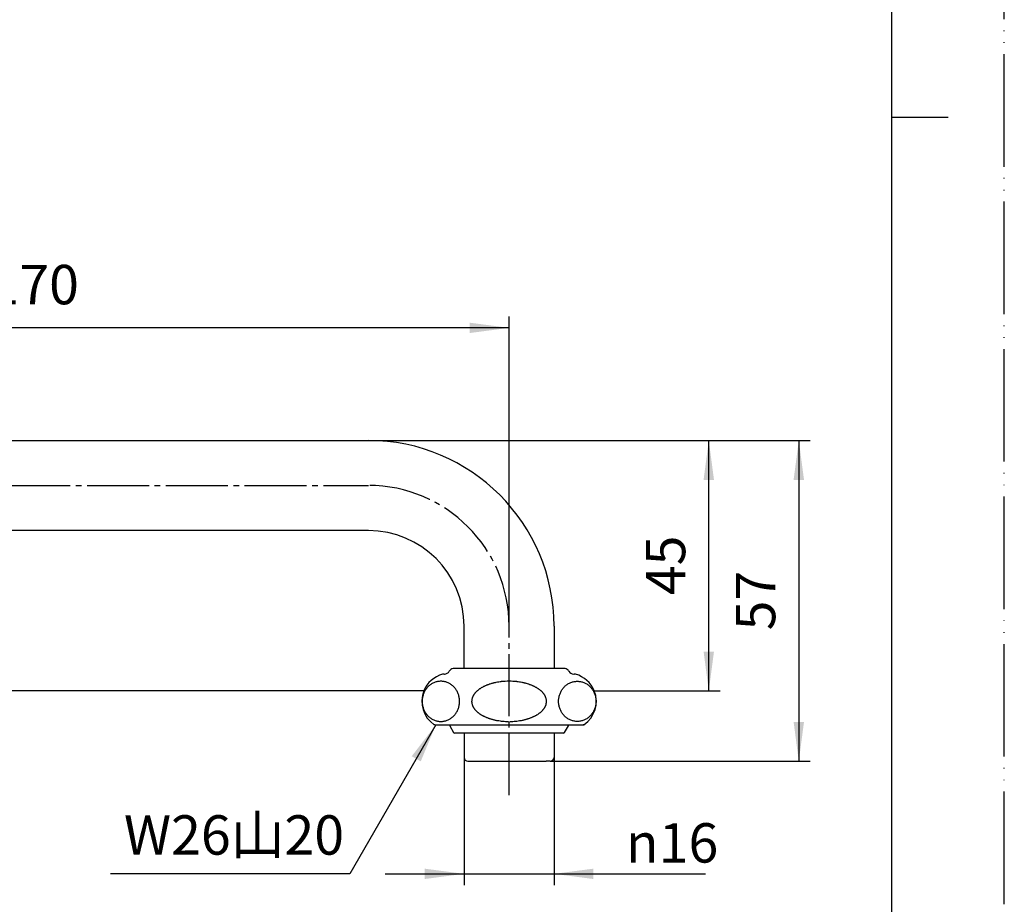
# Model space of a CAD drawing. Units: millimetres. Extents: x 0 to 420, y 0 to 594.
# Drawn here: x 245 to 420, y 157 to 314 of the extents above; entities that cross this region are included whole.
import ezdxf

# ---------------------------------------------------------------- set-up
doc = ezdxf.new("R2010")
doc.units = ezdxf.units.MM
doc.linetypes.add('DASH_CENTER', pattern=[14, 11, -1, 1, -1])
doc.linetypes.add('PHANTOM', pattern=[13, 10, -1, 0, -1, 0, -1])
doc.layers.add('1', color=7, linetype='Continuous')
doc.styles.add('CONVERTER_11', font='MS Mincho.ttf', dxfattribs={"width": 0.89})
doc.styles.add('CONVERTER_12', font='txt.shx', dxfattribs={"width": 0.9})
doc.dimstyles.new('ME10_DIM_11', dxfattribs={"dimtxt": 7, "dimasz": 7, "dimexe": 2, "dimexo": 0, "dimgap": 2, "dimtad": 1, "dimdsep": 46, "dimtxsty": 'CONVERTER_12', "dimsah": 1, "dimcen": 0.09, "dimclrd": 2, "dimclre": 2, "dimclrt": 7, "dimadec": 0, "dimazin": 0, "dimtfac": 1, "dimtdec": 4, "dimtix": 1, "dimtmove": 0, "dimatfit": 3, "dimfxl": 1, "dimtolj": 1, "dimtzin": 0, "dimarcsym": 0})
doc.dimstyles.new('ME10_DIM_12', dxfattribs={"dimtxt": 7, "dimasz": 7, "dimexe": 2, "dimexo": 0, "dimgap": 2, "dimtad": 1, "dimdsep": 46, "dimtxsty": 'CONVERTER_12', "dimsah": 1, "dimcen": 0.09, "dimclrd": 2, "dimclre": 2, "dimclrt": 7, "dimadec": 0, "dimazin": 0, "dimtfac": 1, "dimtdec": 4, "dimtix": 1, "dimtmove": 0, "dimatfit": 3, "dimfxl": 1, "dimtolj": 1, "dimtzin": 0, "dimarcsym": 0})
doc.dimstyles.new('ME10_DIM_13', dxfattribs={"dimtxt": 7, "dimasz": 7, "dimexe": 2, "dimexo": 0, "dimgap": 2, "dimtad": 1, "dimdsep": 46, "dimtxsty": 'CONVERTER_12', "dimsah": 1, "dimcen": 0.09, "dimclrd": 2, "dimclre": 2, "dimclrt": 7, "dimadec": 0, "dimazin": 0, "dimtfac": 1, "dimtdec": 4, "dimtix": 1, "dimtmove": 0, "dimatfit": 3, "dimfxl": 1, "dimtolj": 1, "dimtzin": 0, "dimarcsym": 0})
doc.dimstyles.new('ME10_DIM_14', dxfattribs={"dimtxt": 7, "dimasz": 7, "dimexe": 2, "dimexo": 0, "dimgap": 2, "dimtad": 1, "dimdsep": 46, "dimtxsty": 'CONVERTER_12', "dimsah": 1, "dimcen": 0.09, "dimclrd": 2, "dimclre": 2, "dimclrt": 7, "dimadec": 0, "dimazin": 0, "dimtfac": 1, "dimtdec": 4, "dimtix": 1, "dimtmove": 0, "dimatfit": 3, "dimfxl": 1, "dimtolj": 1, "dimtzin": 0, "dimarcsym": 0})
doc.dimstyles.new('ME10_DIM_15', dxfattribs={"dimtxt": 7, "dimasz": 7, "dimexe": 2, "dimexo": 0, "dimgap": 2, "dimtad": 1, "dimtih": 1, "dimtoh": 1, "dimdsep": 46, "dimtxsty": 'CONVERTER_12', "dimsah": 1, "dimcen": 0.09, "dimclrd": 2, "dimclre": 2, "dimclrt": 7, "dimadec": 0, "dimazin": 0, "dimtfac": 1, "dimtdec": 4, "dimtix": 1, "dimtmove": 0, "dimatfit": 3, "dimfxl": 1, "dimtolj": 1, "dimtzin": 0, "dimarcsym": 0})
doc.dimstyles.get("Standard").update_dxf_attribs({"dimtxt": 0.18, "dimasz": 0.18, "dimexe": 0.18, "dimexo": 0.0625, "dimgap": 0.09, "dimtad": 0, "dimtih": 1, "dimtoh": 1, "dimdec": 4, "dimzin": 0, "dimdsep": 46, "dimtxsty": 'Standard', "dimcen": 0.09, "dimadec": 0, "dimazin": 0, "dimtfac": 1, "dimtdec": 4, "dimtofl": 0, "dimtmove": 0, "dimatfit": 3, "dimfxl": 1, "dimtolj": 1, "dimtzin": 0, "dimarcsym": 0})

# ---------------------------------------------------------------- blocks, each defined once
blk = doc.blocks.new('開示A4')
at = {"layer": '1', "color": 4, "linetype": 'PHANTOM'}
blk.add_line((210, 0), (210, 297), dxfattribs=at)
at = {"layer": '1', "color": 7, "linetype": 'Continuous'}
for p, q in [((200, 148.5), (200, 287)), ((200, 10), (200, 148.5))]:
    blk.add_line(p, q, dxfattribs=at)
at = {"layer": '1', "color": 2, "linetype": 'Continuous'}
blk.add_line((200, 148.5), (205, 148.5), dxfattribs=at)
blk = doc.blocks.new('61-2-170', base_point=(233, 6.35))
at = {"layer": '1', "color": 7, "linetype": 'Continuous'}
for p, q in [((186.97, 239.57), (306.97, 239.57)), ((306.97, 223.57), (186.97, 223.57)), ((323.97, 199.07), (323.97, 206.57)), ((339.97, 206.57), (339.97, 199.07)), ((323.97, 187.57), (323.97, 183.27)), ((339.97, 187.57), (339.97, 183.27)), ((324.67, 182.57), (338.57, 182.57)), ((339.27, 182.57), (338.57, 182.57))]:
    blk.add_line(p, q, dxfattribs=at)
for centre, radius, start, end in [((306.97, 206.57), 33, 0, 90), ((306.97, 206.57), 17, 0, 90), ((324.67, 183.27), 0.7, 180, 270), ((339.27, 183.27), 0.7, 270, 0)]:
    blk.add_arc(centre, radius, start, end, dxfattribs=at)
blk = doc.blocks.new('94-38', base_point=(3179.31, 377.49))
at = {"layer": '1', "color": 7, "linetype": 'Continuous'}
for p, q in [((321.43, 188.88), (322.12, 187.67)), ((341.66, 187.57), (322.29, 187.57)), ((341.83, 187.67), (342.52, 188.88))]:
    blk.add_line(p, q, dxfattribs=at)
for centre, radius, start, end in [((322.82, 189.67), 1.6, 201.9584, 209.5388), ((341.12, 189.67), 1.6, 330.4612, 338.0416), ((322.29, 187.77), 0.2, 209.5388, 270), ((341.66, 187.77), 0.2, 270, 330.4612)]:
    blk.add_arc(centre, radius, start, end, dxfattribs=at)
blk = doc.blocks.new('32-1-16', base_point=(418.55, 133.09))
at = {"color": 7, "linetype": 'Continuous'}
for points in [[(320.14, 196.77), (320.24, 196.76), (320.43, 196.73), (320.71, 196.67), (320.99, 196.57), (321.26, 196.45), (321.52, 196.31), (321.76, 196.14), (321.99, 195.95), (322.21, 195.74), (322.4, 195.51), (322.58, 195.26), (322.73, 195), (322.87, 194.72), (322.98, 194.43), (323.07, 194.14), (323.13, 193.83), (323.17, 193.52), (323.18, 193.21), (323.17, 192.9), (323.13, 192.59), (323.07, 192.29), (322.98, 191.99), (322.87, 191.7), (322.73, 191.43), (322.58, 191.16), (322.4, 190.92), (322.21, 190.69), (321.99, 190.48), (321.76, 190.29), (321.52, 190.12), (321.26, 189.97), (320.99, 189.85), (320.71, 189.76), (320.43, 189.69), (320.14, 189.65), (319.85, 189.64), (319.56, 189.65), (319.27, 189.69), (318.99, 189.76), (318.71, 189.85), (318.44, 189.97), (318.18, 190.12), (317.94, 190.29), (317.71, 190.48), (317.49, 190.69), (317.3, 190.92), (317.12, 191.16), (316.96, 191.43), (316.83, 191.7), (316.72, 191.99), (316.63, 192.29), (316.57, 192.59), (316.53, 192.9), (316.52, 193.21), (316.53, 193.52), (316.57, 193.83), (316.63, 194.14), (316.72, 194.43), (316.83, 194.72), (316.96, 195), (317.12, 195.26), (317.3, 195.51), (317.49, 195.74), (317.71, 195.95), (317.94, 196.14), (318.18, 196.31), (318.44, 196.45), (318.71, 196.57), (318.99, 196.67), (319.27, 196.73), (319.56, 196.77), (319.85, 196.79), (320.04, 196.78), (320.14, 196.77)], [(343.81, 196.77), (343.71, 196.76), (343.52, 196.73), (343.24, 196.67), (342.96, 196.57), (342.69, 196.45), (342.43, 196.31), (342.19, 196.14), (341.96, 195.95), (341.74, 195.74), (341.55, 195.51), (341.37, 195.26), (341.21, 195), (341.08, 194.72), (340.97, 194.43), (340.88, 194.14), (340.82, 193.83), (340.78, 193.52), (340.77, 193.21), (340.78, 192.9), (340.82, 192.59), (340.88, 192.29), (340.97, 191.99), (341.08, 191.7), (341.21, 191.43), (341.37, 191.16), (341.55, 190.92), (341.74, 190.69), (341.96, 190.48), (342.19, 190.29), (342.43, 190.12), (342.69, 189.97), (342.96, 189.85), (343.24, 189.76), (343.52, 189.69), (343.81, 189.65), (344.1, 189.64), (344.39, 189.65), (344.68, 189.69), (344.96, 189.76), (345.24, 189.85), (345.51, 189.97), (345.77, 190.12), (346.01, 190.29), (346.24, 190.48), (346.45, 190.69), (346.65, 190.92), (346.83, 191.16), (346.98, 191.43), (347.12, 191.7), (347.23, 191.99), (347.32, 192.29), (347.38, 192.59), (347.42, 192.9), (347.43, 193.21), (347.42, 193.52), (347.38, 193.83), (347.32, 194.14), (347.23, 194.43), (347.12, 194.72), (346.98, 195), (346.83, 195.26), (346.65, 195.51), (346.45, 195.74), (346.24, 195.95), (346.01, 196.14), (345.77, 196.31), (345.51, 196.45), (345.24, 196.57), (344.96, 196.67), (344.68, 196.73), (344.39, 196.77), (344.1, 196.79), (343.9, 196.78), (343.81, 196.77)]]:
    blk.add_open_spline(points, degree=3, knots=[0, 0, 0, 0, 0.291023, 0.582034, 0.874934, 1.167813, 1.463561, 1.759283, 2.058488, 2.357664, 2.660503, 2.963316, 3.269531, 3.575723, 3.884663, 4.193586, 4.504289, 4.814984, 5.126294, 5.437605, 5.7483, 6.059003, 6.367926, 6.676865, 6.983058, 7.289273, 7.592086, 7.894925, 8.194101, 8.493306, 8.789028, 9.084776, 9.377655, 9.670555, 9.961566, 10.252589, 10.542953, 10.833317, 11.12434, 11.415352, 11.708251, 12.00113, 12.296879, 12.5926, 12.891805, 13.190981, 13.493821, 13.796633, 14.102848, 14.409041, 14.71798, 15.026903, 15.337606, 15.648301, 15.959612, 16.270922, 16.581617, 16.89232, 17.201243, 17.510183, 17.816375, 18.122591, 18.425403, 18.728242, 19.027418, 19.326623, 19.622345, 19.918094, 20.210972, 20.503872, 20.794883, 21.085906, 21.37627, 21.666635, 21.666635, 21.666635, 21.666635], dxfattribs=at)
at = {"layer": '1', "color": 7, "linetype": 'Continuous'}
for p, q in [((320.42, 198.07), (320.47, 198.07)), ((341.74, 199.07), (322.21, 199.07)), ((343.47, 198.07), (343.53, 198.07)), ((318.79, 189.07), (318.67, 189.07)), ((318.79, 189.07), (345.27, 189.07)), ((345.27, 189.07), (345.16, 189.07))]:
    blk.add_line(p, q, dxfattribs=at)
for centre, radius, start, end in [((321.47, 193.21), 5, 105.3376, 158.1914), ((320.42, 197.07), 1, 90, 105.3376), ((320.47, 199.07), 1, 270, 330), ((322.21, 198.07), 1, 137.0586, 150), ((322.21, 198.07), 1, 90, 137.0586), ((341.74, 198.07), 1, 42.9414, 90), ((341.74, 198.07), 1, 30, 42.9414), ((343.47, 199.07), 1, 210, 270), ((343.53, 197.07), 1, 74.6624, 90), ((342.47, 193.21), 5, 21.8086, 74.6624), ((330.94, 188.73), 7.91, 111.9797, 113.4501), ((330.95, 188.71), 7.93, 110.5124, 111.9797), ((331.2, 188.02), 8.67, 109.1699, 110.5124), ((331.21, 188.01), 8.68, 107.829, 109.1699), ((331.46, 187.24), 9.49, 105.9079, 107.829), ((331.5, 187.08), 9.66, 104.6222, 105.9079), ((331.64, 186.56), 10.19, 103.4036, 104.6222), ((331.66, 186.46), 10.3, 102.1976, 103.4036), ((331.79, 185.88), 10.89, 101.0575, 102.1976), ((331.82, 185.72), 11.06, 98.7108, 101.0575), ((331.92, 185.06), 11.72, 96.4968, 98.7108), ((331.96, 184.67), 12.12, 89.9562, 96.4968), ((331.98, 184.67), 12.12, 83.5032, 90.0438), ((332.03, 185.06), 11.72, 81.2892, 83.5032), ((332.13, 185.72), 11.06, 78.9425, 81.2892), ((332.16, 185.88), 10.89, 77.8024, 78.9425), ((332.29, 186.46), 10.3, 76.5964, 77.8024), ((332.31, 186.56), 10.19, 75.3778, 76.5964), ((332.44, 187.08), 9.66, 74.0921, 75.3778), ((332.49, 187.24), 9.49, 72.171, 74.0921), ((332.74, 188.01), 8.68, 70.8301, 72.171), ((332.74, 188.02), 8.67, 69.4876, 70.8301), ((333, 188.71), 7.93, 68.0203, 69.4876), ((333.01, 188.73), 7.91, 66.5499, 68.0203), ((321.47, 193.21), 5, 158.1914, 235.9442), ((327.91, 192.95), 2.64, 148.7291, 151.6547), ((327.93, 192.94), 2.67, 145.8303, 148.7291), ((328.18, 192.77), 2.97, 142.9375, 145.8303), ((328.22, 192.74), 3.02, 140.0961, 142.9375), ((328.52, 192.49), 3.41, 137.5766, 140.0961), ((328.56, 192.45), 3.47, 135.1017, 137.5766), ((328.91, 192.1), 3.96, 132.9372, 135.1017), ((328.94, 192.07), 4, 130.5333, 132.9372), ((329.26, 191.69), 4.5, 128.3975, 130.5333), ((329.28, 191.67), 4.53, 126.274, 128.3975), ((329.66, 191.15), 5.17, 124.4152, 126.274), ((329.58, 191.27), 5.02, 123.4574, 124.4152), ((329.93, 190.73), 5.67, 121.6685, 123.4574), ((329.99, 190.64), 5.78, 119.8219, 121.6685), ((330.26, 190.17), 6.32, 118.1336, 119.8219), ((330.32, 190.05), 6.45, 116.48, 118.1336), ((330.62, 189.45), 7.13, 114.9824, 116.48), ((330.69, 189.31), 7.28, 113.4501, 114.9824), ((333.26, 189.31), 7.28, 65.0176, 66.5499), ((333.32, 189.45), 7.13, 63.52, 65.0176), ((333.62, 190.05), 6.45, 61.8664, 63.52), ((333.69, 190.17), 6.32, 60.1781, 61.8664), ((333.96, 190.64), 5.78, 58.3315, 60.1781), ((334.01, 190.73), 5.67, 56.5426, 58.3315), ((334.37, 191.27), 5.02, 55.5848, 56.5426), ((334.29, 191.15), 5.17, 53.726, 55.5848), ((334.67, 191.67), 4.53, 51.6025, 53.726), ((334.68, 191.69), 4.5, 49.4667, 51.6025), ((335.01, 192.07), 4, 47.0628, 49.4667), ((335.03, 192.1), 3.96, 44.8983, 47.0628), ((335.39, 192.45), 3.47, 42.4234, 44.8983), ((335.43, 192.49), 3.41, 39.9039, 42.4234), ((335.73, 192.74), 3.02, 37.0625, 39.9039), ((335.77, 192.77), 2.97, 34.1697, 37.0625), ((336.02, 192.94), 2.67, 31.2709, 34.1697), ((336.04, 192.95), 2.64, 28.3453, 31.2709), ((342.47, 193.21), 5, 304.0558, 21.8086), ((327.28, 193.21), 1.95, 174.3329, 178.0307), ((327.12, 193.21), 1.8, 178.0307, 180.0377), ((327.21, 193.21), 1.89, 180.0051, 183.8379), ((327.28, 193.21), 1.96, 168.7976, 174.3329), ((327.28, 193.22), 1.96, 183.8379, 189.3726), ((327.37, 193.23), 2.04, 189.3726, 194.6781), ((327.41, 193.18), 2.09, 161.8767, 168.7976), ((327.41, 193.24), 2.09, 194.6781, 199.9879), ((327.43, 193.18), 2.11, 158.22, 161.8767), ((327.54, 193.29), 2.23, 199.9879, 203.4484), ((327.64, 193.09), 2.33, 154.912, 158.22), ((327.67, 193.08), 2.37, 151.6547, 154.912), ((336.28, 193.08), 2.37, 25.088, 28.3453), ((336.31, 193.09), 2.33, 21.78, 25.088), ((336.41, 193.29), 2.23, 336.5516, 340.0121), ((336.52, 193.18), 2.11, 18.1233, 21.78), ((336.54, 193.24), 2.09, 340.0121, 345.3219), ((336.54, 193.18), 2.09, 11.2024, 18.1233), ((336.58, 193.23), 2.04, 345.3219, 350.6274), ((336.67, 193.21), 1.96, 5.6671, 11.2024), ((336.67, 193.22), 1.96, 350.6274, 356.1621), ((336.67, 193.21), 1.95, 1.9693, 5.6671), ((336.74, 193.21), 1.89, 356.1621, 359.9949), ((336.83, 193.21), 1.8, 359.9623, 1.9693), ((327.64, 193.33), 2.34, 203.4484, 206.7514), ((327.8, 193.42), 2.52, 206.7514, 209.8198), ((327.9, 193.47), 2.64, 209.8198, 212.7516), ((328.07, 193.58), 2.83, 212.7516, 215.6281), ((328.18, 193.66), 2.97, 215.6281, 218.5181), ((328.38, 193.82), 3.23, 218.5181, 221.1751), ((328.52, 193.94), 3.41, 221.1751, 223.6946), ((328.76, 194.17), 3.74, 223.6946, 225.9904), ((328.9, 194.32), 3.95, 225.9904, 228.2936), ((329.12, 194.57), 4.28, 228.2936, 230.541), ((329.24, 194.71), 4.47, 230.541, 232.6928), ((329.5, 195.04), 4.89, 232.6928, 234.6612), ((329.63, 195.24), 5.12, 234.6612, 236.5386), ((329.92, 195.67), 5.65, 236.5386, 238.3355), ((330, 195.81), 5.8, 238.3355, 240.1741), ((330.25, 196.23), 6.29, 240.1741, 241.8705), ((333.7, 196.23), 6.29, 298.1295, 299.8259), ((333.94, 195.81), 5.8, 299.8259, 301.6645), ((334.03, 195.67), 5.65, 301.6645, 303.4614), ((334.32, 195.24), 5.12, 303.4614, 305.3388), ((334.45, 195.04), 4.89, 305.3388, 307.3072), ((334.71, 194.71), 4.47, 307.3072, 309.459), ((334.83, 194.57), 4.28, 309.459, 311.7064), ((335.04, 194.32), 3.95, 311.7064, 314.0096), ((335.19, 194.17), 3.74, 314.0096, 316.3054), ((335.43, 193.94), 3.41, 316.3054, 318.8249), ((335.57, 193.82), 3.23, 318.8249, 321.4819), ((335.77, 193.66), 2.97, 321.4819, 324.3719), ((335.88, 193.58), 2.83, 324.3719, 327.2484), ((336.05, 193.47), 2.64, 327.2484, 330.1802), ((336.15, 193.42), 2.52, 330.1802, 333.2486), ((336.31, 193.33), 2.34, 333.2486, 336.5516), ((330.34, 196.4), 6.49, 241.8705, 243.5159), ((330.61, 196.94), 7.09, 243.5159, 245.0217), ((330.7, 197.15), 7.32, 245.0217, 246.5459), ((330.92, 197.66), 7.87, 246.5459, 248.0243), ((330.96, 197.75), 7.97, 248.0243, 249.4835), ((331.19, 198.35), 8.61, 249.4835, 250.8341), ((331.22, 198.46), 8.73, 250.8341, 252.167), ((331.45, 199.17), 9.48, 252.167, 253.4362), ((331.44, 199.14), 9.44, 253.4362, 254.7512), ((331.62, 199.77), 10.1, 254.7512, 255.9808), ((331.61, 199.73), 10.06, 255.9808, 257.2156), ((331.77, 200.45), 10.8, 257.2156, 258.366), ((331.78, 200.48), 10.83, 258.366, 260.1376), ((331.89, 201.13), 11.48, 260.1376, 262.3965), ((331.92, 201.36), 11.72, 262.3965, 264.6109), ((331.97, 201.91), 12.27, 264.6109, 269.4733), ((331.98, 201.91), 12.27, 270.5267, 275.3891), ((332.03, 201.36), 11.72, 275.3891, 277.6035), ((332.06, 201.13), 11.48, 277.6035, 279.8624), ((332.17, 200.48), 10.83, 279.8624, 281.634), ((332.18, 200.45), 10.8, 281.634, 282.7844), ((332.34, 199.73), 10.06, 282.7844, 284.0192), ((332.33, 199.77), 10.1, 284.0192, 285.2488), ((332.5, 199.14), 9.44, 285.2488, 286.5638), ((332.49, 199.17), 9.48, 286.5638, 287.833), ((332.72, 198.46), 8.73, 287.833, 289.1659), ((332.76, 198.35), 8.61, 289.1659, 290.5165), ((332.99, 197.75), 7.97, 290.5165, 291.9757), ((333.02, 197.66), 7.87, 291.9757, 293.4541), ((333.24, 197.15), 7.32, 293.4541, 294.9783), ((333.34, 196.94), 7.09, 294.9783, 296.4841), ((333.61, 196.4), 6.49, 296.4841, 298.1295)]:
    blk.add_arc(centre, radius, start, end, dxfattribs=at)
blk = doc.blocks.new('*D7')
at = {"layer": '1', "color": 2, "linetype": 'Continuous'}
for p, q in [((306.97, 239.57), (369.47, 239.57)), ((367.47, 195.07), (367.47, 239.57)), ((347.12, 195.07), (369.47, 195.07))]:
    blk.add_line(p, q, dxfattribs=at)
at = {"layer": '1', "color": 2}
for points in [[(368.4, 232.57), (366.55, 232.57), (367.47, 239.57)], [(366.55, 202.07), (368.4, 202.07), (367.47, 195.07)]]:
    blk.add_solid(points, dxfattribs=at)
at = {"layer": '1', "color": 7, "insert": (365.47, 212.07), "char_height": 7, "attachment_point": 7, "rotation": 90, "line_spacing_factor": 0.60024, "style": 'CONVERTER_12'}
blk.add_mtext('45', dxfattribs=at)
blk = doc.blocks.new('*D8')
at = {"layer": '1', "color": 2, "linetype": 'Continuous'}
for p, q in [((306.97, 239.57), (385.47, 239.57)), ((383.47, 239.57), (383.47, 182.57)), ((339.27, 182.57), (385.47, 182.57))]:
    blk.add_line(p, q, dxfattribs=at)
at = {"layer": '1', "color": 2}
for points in [[(384.4, 232.57), (382.55, 232.57), (383.47, 239.57)], [(382.55, 189.57), (384.4, 189.57), (383.47, 182.57)]]:
    blk.add_solid(points, dxfattribs=at)
at = {"layer": '1', "color": 7, "insert": (381.47, 205.82), "char_height": 7, "attachment_point": 7, "rotation": 90, "line_spacing_factor": 0.60024, "style": 'CONVERTER_12'}
blk.add_mtext('57', dxfattribs=at)
blk = doc.blocks.new('*D9')
at = {"color": 2, "linetype": 'Continuous'}
for p, q in [((161.97, 206.57), (161.97, 261.57)), ((331.97, 206.57), (331.97, 261.57)), ((331.97, 259.57), (161.97, 259.57))]:
    blk.add_line(p, q, dxfattribs=at)
at = {"color": 2}
for points in [[(168.97, 260.49), (168.97, 258.65), (161.97, 259.57)], [(324.97, 258.65), (324.97, 260.49), (331.97, 259.57)]]:
    blk.add_solid(points, dxfattribs=at)
at = {"color": 7, "insert": (239.62, 261.57), "char_height": 7, "attachment_point": 7, "rotation": 0.0001, "line_spacing_factor": 0.60024, "style": 'CONVERTER_12'}
blk.add_mtext('170', dxfattribs=at)
blk = doc.blocks.new('*D10')
at = {"color": 2, "linetype": 'Continuous'}
for p, q in [((193.72, 195.07), (193.72, 209.07)), ((316.83, 195.07), (191.72, 195.07)), ((193.72, 181.47), (193.72, 195.07)), ((172.62, 181.47), (195.72, 181.47)), ((193.72, 167.47), (193.72, 181.47))]:
    blk.add_line(p, q, dxfattribs=at)
at = {"color": 2}
for points in [[(192.8, 202.07), (194.65, 202.07), (193.72, 195.07)], [(194.65, 174.47), (192.8, 174.47), (193.72, 181.47)]]:
    blk.add_solid(points, dxfattribs=at)
at = {"color": 7, "insert": (191.72, 184.07), "char_height": 7, "attachment_point": 7, "rotation": 90, "line_spacing_factor": 0.60024, "style": 'CONVERTER_12'}
blk.add_mtext('14', dxfattribs=at)
blk = doc.blocks.new('*D11')
at = {"layer": '1', "color": 2, "linetype": 'Continuous'}
for p, q in [((323.97, 183.27), (323.97, 160.57)), ((339.97, 183.27), (339.97, 160.57)), ((309.97, 162.57), (323.97, 162.57)), ((323.97, 162.57), (339.97, 162.57)), ((339.97, 162.57), (366.88, 162.57))]:
    blk.add_line(p, q, dxfattribs=at)
at = {"layer": '1', "color": 2}
for points in [[(316.97, 161.65), (316.97, 163.49), (323.97, 162.57)], [(346.97, 163.49), (346.97, 161.65), (339.97, 162.57)]]:
    blk.add_solid(points, dxfattribs=at)
at = {"layer": '1', "color": 7, "insert": (352.74, 164.57), "char_height": 7, "attachment_point": 7, "rotation": 0.0001, "line_spacing_factor": 0.60024, "style": 'CONVERTER_12'}
blk.add_mtext('\\C7;{\\Fgdt;n}\\C7;16', dxfattribs=at)

msp = doc.modelspace()

# ---------------------------------------------------------------- linework, layer by layer
at = {"color": 2}
msp.add_solid([(316.272, 182.547), (314.676, 183.469), (318.974, 189.07)], dxfattribs=at)
at = {"layer": '1', "color": 2, "linetype": 'DASH_CENTER'}
for p, q in [((186.974, 231.57), (306.974, 231.57)), ((331.974, 176.57), (331.974, 206.57))]:
    msp.add_line(p, q, dxfattribs=at)
msp.add_arc((306.974, 206.57), 25, 0, 90, dxfattribs=at)

# ---------------------------------------------------------------- block references
msp.add_blockref('32-1-16', (418.553, 133.091))
at = {"layer": '1', "xscale": 2, "yscale": 2, "zscale": 2}
msp.add_blockref('開示A4', (0, 0), dxfattribs=at)
at = {"layer": '1'}
for name, p in [('61-2-170', (232.999, 6.348)), ('94-38', (3179.306, 377.495))]:
    msp.add_blockref(name, p, dxfattribs=at)

# ---------------------------------------------------------------- texts
at = {"layer": '1', "color": 7, "insert": (283.083, 168.57), "char_height": 7, "attachment_point": 5, "style": 'CONVERTER_11'}
msp.add_mtext('W26山20', dxfattribs=at)

# ---------------------------------------------------------------- dimensions: what is measured, and where the dimension line sits
dim = msp.add_linear_dim(base=(331.974, 259.57), p1=(161.974, 206.57), p2=(331.974, 206.57), dimstyle='ME10_DIM_13')
dim.commit()
dim.dimension.update_dxf_attribs({"geometry": '*D9', "text_midpoint": (246.974, 265.07), "text_rotation": 0.00014})
dim = msp.add_linear_dim(base=(193.724, 181.47), p1=(316.832, 195.07), p2=(172.624, 181.47), angle=90, text='14', dimstyle='ME10_DIM_14')
dim.commit()
dim.dimension.update_dxf_attribs({"geometry": '*D10', "text_midpoint": (188.224, 188.27), "text_rotation": 90})
at = {"layer": '1'}
dim = msp.add_linear_dim(base=(367.474, 195.07), p1=(306.974, 239.57), p2=(347.116, 195.07), angle=90, text='45', dimstyle='ME10_DIM_11', dxfattribs=at)
dim.commit()
dim.dimension.update_dxf_attribs({"geometry": '*D7', "text_midpoint": (361.974, 217.32), "text_rotation": 90})
dim = msp.add_linear_dim(base=(383.474, 239.57), p1=(339.274, 182.57), p2=(306.974, 239.57), angle=90, dimstyle='ME10_DIM_12', dxfattribs=at)
dim.commit()
dim.dimension.update_dxf_attribs({"geometry": '*D8', "text_midpoint": (377.974, 211.07), "text_rotation": 90})
dim = msp.add_linear_dim(base=(323.974, 162.57), p1=(339.974, 183.27), p2=(323.974, 183.27), dimstyle='ME10_DIM_15', override={"dimpost": '{\\Fgdt;n}<>'}, dxfattribs=at)
dim.commit()
dim.dimension.update_dxf_attribs({"geometry": '*D11', "text_midpoint": (358.481, 168.07), "text_rotation": 0.00014})

# ---------------------------------------------------------------- leaders
at = {"color": 2, "linetype": 'Continuous', "has_arrowhead": 0}
msp.add_leader([(318.974, 189.07), (303.674, 162.57), (261.111, 162.57)], dimstyle='Standard', dxfattribs=at)

doc.saveas('drawing.dxf')
